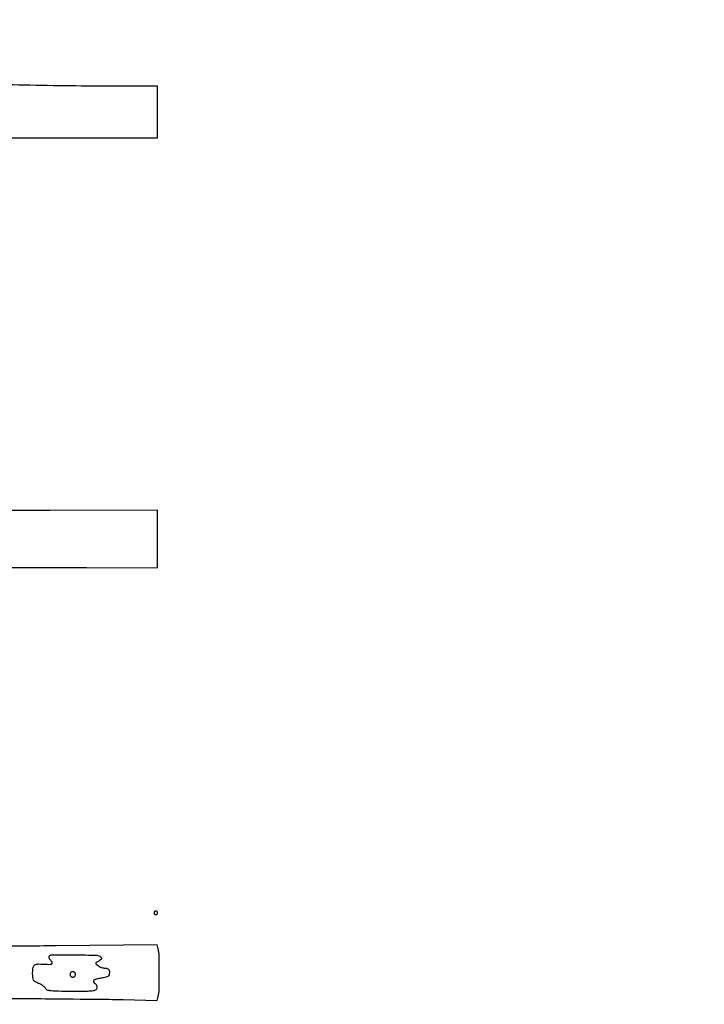
# Model space of a CAD drawing. Extents: x -1490 to 5165, y 0 to 8059.
# Drawn here: x 4782 to 5165, y 1714 to 2265 of the extents above; entities that cross this region are included whole.
import ezdxf

# ---------------------------------------------------------------- set-up
doc = ezdxf.new("R2010")
doc.units = 0
doc.header["$MEASUREMENT"] = 0
doc.layers.add('Masonry', color=7, linetype='Continuous')

msp = doc.modelspace()

# ---------------------------------------------------------------- linework, layer by layer
at = {"layer": 'Masonry'}
for points in [[(216.64, 4399.67, -0.000027), (216.78, 4293.05, -0.000445), (216.82, 4157.73, -0.000138), (216.66, 3954.18, -0.000018), (216.22, 3571.46, -0.000266), (215.99, 3435.75, -0.000103), (215.79, 3353.92, -0.041002), (215.3, 3348.14), (214.74, 3344.79), (203.94, 3345.16, -0.006832), (199.74, 3345.36, -0.010129), (196.07, 3345.66, -0.00568), (193.01, 3346.01, -0.166746), (192.32, 3346.35, -0.198899), (191.63, 3348.02, -0.000001), (191.75, 3862.87, -0.000017), (191.88, 4366.55, -0.013557)], [(1918.9, 1566.8, 0.000226), (2657.37, 1565.82, 0.000003), (3504.17, 1565.07, 0.19914)], [(188.28, 4844.19, 0.000001), (187.98, 4621.79, 0.000121)], [(186.97, 3551.03, -0.000001), (186.62, 3328.68, -0.200975)], [(1432.62, 5813.28, 0.000001), (1576.13, 5813.1, 0.000112)], [(787.93, 4258.94, 0.000001), (787.63, 4418.43, 0.138811)], [(752.27, 3558, -0.000002), (752.54, 3420.49, -0.000001), (752.88, 3257.29, -0.000001), (753.2, 3094.99, -0.000002), (753.47, 2960.5, 0.000067)], [(787.12, 4420.24, -0.000002), (786.66, 4665.89, -0.000116)], [(3509.74, 3402.58, -0.000011), (3508.73, 3996.96, -0.000005), (3507.72, 4601.73, -0.014501)], [(763.89, 4029.5, -0.000001), (763.87, 4127.39)], [(778.83, 1932.19, 0.000003), (778.78, 1566.41, 0.139322)], [(760.19, 1553.19, -0.000002), (759.59, 1798.76, -0.000152)], [(760.48, 5359.25, 0.000016), (760.31, 5058, -0.000009), (760.14, 4754.91, -0.000014), (759.98, 4495.16, -0.000003), (759.84, 4266.57, -0.000637)], [(3525.53, 5698.98, 0.000003), (3525.09, 5842.85, 0.216233)], [(3528.91, 4760.7, 0.000002), (3528.62, 4847.54, 0.138445)], [(3514, 4947.81, 0.000003), (3514.28, 4838.73, 0.138617)], [(3519.45, 3151, 0.00003), (3520.14, 2905.85, 0.00008), (3520.66, 2731.79, 0.000104), (3521.09, 2606.11, 0.000395), (3521.43, 2527.5, 0.000002), (3521.64, 2487.11, 0.000001), (3521.93, 2431.69, 0.000001), (3522.24, 2371.9, 0.000001), (3522.53, 2316.5, -0.000081), (3522.81, 2261.32, -0.000066), (3523.09, 2202.19, -0.000066), (3523.33, 2147.7, -0.000173), (3523.49, 2108.5, 0.000177), (3523.64, 2069.88, 0.000073), (3523.88, 2017.6, 0.000072), (3524.15, 1961.54, 0.000093), (3524.41, 1910, -0.000158), (3524.68, 1855.54, -0.000092), (3524.98, 1790.26, -0.000092), (3525.25, 1724.89, -0.000157), (3525.45, 1670.17, -0.000263)], [(4203.23, 2089.04, -0.000005), (4203.18, 1897.54, -0.000041), (4203.13, 1726.52, -0.000217)], [(3262.99, 1569.1, -0.000062), (2865.81, 1569.07, -0.00001), (2423.44, 1569.09, -0.005205)], [(3529.12, 3306.05, -0.000128), (3529.06, 3156.5, 0.000375), (3529.07, 3101.36, 0.000114), (3529.16, 3017.75, 0.000114), (3529.3, 2924.05, 0.000124), (3529.48, 2833, -0.000053), (3529.71, 2728.7, -0.000024), (3529.98, 2592.15, -0.000024), (3530.26, 2448.11, -0.000033), (3530.49, 2318.5, 0.000163), (3530.83, 2153.29, 0.000401), (3531.21, 2032.04, 0.00021), (3531.62, 1938.63, 0.009177), (3532.08, 1919, -0.01102), (3532.52, 1896.46, -0.000096), (3532.05, 1724.86, -0.000005), (3531.51, 1543.45, -0.259145)], [(3345.15, 1540.25, -0.000088), (3116.34, 1540.04, -0.00001), (2861.53, 1539.85, -0.013232)], [(4760.35, 2199.04, -0.000033), (4774.58, 2199.04, -0.000072), (4791.26, 2199.05, -0.000049), (4810.25, 2199.05), (4859, 2199.05), (4859, 2213.53), (4859, 2228), (4834.25, 2228.01, -0.002668), (4810.14, 2228.16, -0.002155), (4784.26, 2228.56, -0.000717), (4759.43, 2229.09, -0.046609)], [(4775.27, 1958.39, -0.000474), (4788.09, 1958.41, -0.000538), (4803.26, 1958.39, -0.00046), (4819.25, 1958.35), (4859, 1958.2), (4859, 1974.35), (4859, 1990.5), (4798.75, 1990.42, -0.001763), (4741.84, 1990.55, -0.001425)], [(4758.96, 1717.27, -0.000346), (4796.16, 1716.94, -0.000264), (4827.34, 1716.64, -0.003016), (4839.63, 1716.44), (4858.77, 1716.01), (4859.37, 1718.25, 0.060997), (4859.87, 1721.8, 0.004618), (4859.96, 1731.51, 0.004626), (4859.86, 1741.22, 0.060811), (4859.36, 1744.78), (4858.75, 1747.06), (4802.13, 1746.53, -0.000788), (4765.5, 1746.24, -0.001409)]]:
    msp.add_lwpolyline(points, format="xyb", dxfattribs=at)
for points in [[(4857, 1765, 0.099038), (4857.08, 1764.62, 0.097945), (4857.29, 1764.29, 0.097945), (4857.62, 1764.08, 0.099038), (4858, 1764, 0.099038), (4858.38, 1764.08, 0.097945), (4858.71, 1764.29, 0.097945), (4858.92, 1764.62, 0.099038), (4859, 1765, 0.099038), (4858.92, 1765.38, 0.097945), (4858.71, 1765.71, 0.097945), (4858.38, 1765.92, 0.099038), (4858, 1766, 0.099038), (4857.62, 1765.92, 0.097945), (4857.29, 1765.71, 0.097945), (4857.08, 1765.38, 0.099038)], [(4827.06, 1740.34, -0.088619), (4827.49, 1739.73, -0.215524), (4827.49, 1739.18, -0.136173), (4827.05, 1738.64, -0.030212), (4826.02, 1738.01, 0.014606), (4824.68, 1737.24, 0.224231), (4824.4, 1736.81, 0.252137), (4824.57, 1736.35, 0.018249), (4825.67, 1735.45, 0.047764), (4826.53, 1734.92, 0.030692), (4827.62, 1734.46, 0.030755), (4828.75, 1734.14, 0.049478), (4829.75, 1734.03, -0.058396), (4830.84, 1733.89, -0.147207), (4831.52, 1733.48, -0.137358), (4831.89, 1732.75, -0.048212), (4832, 1731.56, -0.073218), (4831.8, 1730.23, -0.169902), (4831.22, 1729.43, -0.098485), (4830.02, 1728.91, -0.015938), (4827.5, 1728.45, 0.022008), (4824.72, 1727.9, 0.116291), (4823.34, 1727.21, 0.348401), (4823.18, 1726.4, 0.137626), (4824, 1725.5, -0.111412), (4824.38, 1725.12, -0.050262), (4824.71, 1724.49, -0.046318), (4824.93, 1723.73, -0.046881), (4825, 1722.94, -0.246132), (4824.44, 1721.87, -0.117536), (4822.94, 1721.28, -0.031872), (4819.68, 1721.04, -0.002503), (4810.97, 1721, -0.003627), (4803.35, 1721.06, -0.022566), (4799.45, 1721.29, -0.044344), (4797.23, 1721.72, -0.23477), (4796.35, 1722.54, 0.108778), (4795.89, 1723.22, 0.032993), (4794.94, 1724.04, 0.031317), (4793.72, 1724.83, 0.02952), (4792.38, 1725.49, -0.032027), (4790.43, 1726.45, -0.133644), (4789.51, 1727.37, -0.11066), (4789.1, 1728.73, -0.018672), (4789, 1731.45, -0.045411), (4789.28, 1734.48, -0.220651), (4790.25, 1735.85, -0.134108), (4792.27, 1736.38, -0.013782), (4797.25, 1736.18, 0.039871), (4799.06, 1736.2, 0.230333), (4799.85, 1736.68, 0.291416), (4799.85, 1737.5, 0.056256), (4798.89, 1738.71, -0.057447), (4798.5, 1739.2, -0.064975), (4798.25, 1739.74, -0.074712), (4798.18, 1740.26, -0.13881), (4798.29, 1740.66, -0.259541), (4799.92, 1741.57, -0.003123), (4812.47, 1741.51, -0.003755), (4824.88, 1741.28, -0.192116)], [(4810, 1730.5, 0.099038), (4810.11, 1729.93, 0.097945), (4810.44, 1729.44, 0.097945), (4810.93, 1729.11, 0.099038), (4811.5, 1729, 0.099038), (4812.07, 1729.11, 0.097945), (4812.56, 1729.44, 0.097945), (4812.89, 1729.93, 0.099038), (4813, 1730.5, 0.099038), (4812.89, 1731.07, 0.097945), (4812.56, 1731.56, 0.097945), (4812.07, 1731.89, 0.099038), (4811.5, 1732, 0.099038), (4810.93, 1731.89, 0.097945), (4810.44, 1731.56, 0.097945), (4810.11, 1731.07, 0.099038)]]:
    msp.add_lwpolyline(points, format="xyb", close=True, dxfattribs=at)

doc.saveas('drawing.dxf')
